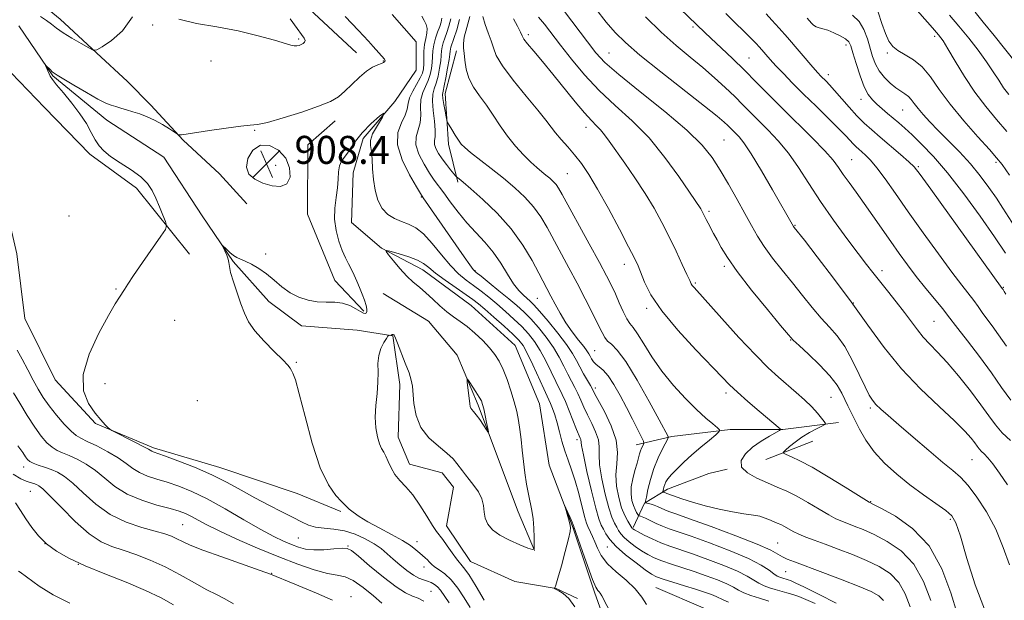
# Model space of a CAD drawing. Extents: x 2087300 to 2090200, y 297300 to 300200.
# Drawn here: x 2088019 to 2088300, y 298288 to 298454 of the extents above; entities that cross this region are included whole.
import ezdxf

# ---------------------------------------------------------------- set-up
doc = ezdxf.new("R2010")
doc.units = 0
doc.header["$MEASUREMENT"] = 0
doc.linetypes.add('rvrstm', pattern=[117.1, 50, -3.9, 0.5, -3.9, 0.5, -3.9, 0.5, -3.9, 50])
for name, color, linetype, lineweight in [('BREAKLINE DTM HARD', 7, 'Continuous', 0), ('CONTOUR INDEX', 41, 'Continuous', 13), ('CONTOUR INTERMEDIATE', 44, 'Continuous', 0), ('SPOT ELEVATION', 7, 'Continuous', 0), ('SPOT ELEVATION DTM', 2, 'Continuous', 13), ('STREAM - RIVER SINGLE LINE', 142, 'rvrstm', 0)]:
    doc.layers.add(name, color=color, linetype=linetype, lineweight=lineweight)
doc.styles.add('Style-WORKING', font='WORKING.shx')

# ---------------------------------------------------------------- blocks, each defined once
blk = doc.blocks.new('SPOT')
at = {"layer": 'SPOT ELEVATION'}
for p, q in [((-3.909999999916181, -3.909999999974389), (3.820000000065193, 3.809999999997672)), ((-1.649999999906868, 3.770000000018626), (1.71999999997206, -3.929999999993015))]:
    blk.add_line(p, q, dxfattribs=at)

msp = doc.modelspace()

# ---------------------------------------------------------------- linework, layer by layer
at = {"layer": 'BREAKLINE DTM HARD', "extrusion": (-0.1308159203493418, -0.05112122890323462, 0.9900877814308073), "elevation": -287514.7776431054, "flags": 128}
msp.add_lwpolyline([(482213.4190394458, 2033351.901445078), (482213.4190394458, 2033366.497393146)], dxfattribs=at)
at = {"layer": 'BREAKLINE DTM HARD'}
for points in [[(2087982.58, 298613.28, 914.6), (2087990.83, 298590.65, 913.95), (2087997.25, 298571.25, 912.9), (2088009.21, 298553.68, 912.35), (2088017.05, 298550.43, 912.0500000000001), (2088031.79, 298540.24, 911.95), (2088040.99, 298527.76, 911.65), (2088054.81, 298514.34, 911.15), (2088072.79, 298505.07, 910.75), (2088085.23, 298495.35, 909.95), (2088095.34, 298479.63, 909.25), (2088101.75, 298457.46, 909), (2088115.11, 298444.97, 908.85)], [(2087901.55, 298529.5, 916.32), (2087923.06, 298526.85, 915.88), (2087935.29, 298523.11, 914.75), (2087950.48, 298514.17, 914.39), (2087963.82, 298506.35, 913.51), (2087973.08, 298500.02, 912.91), (2087986.04, 298488.86, 912.4200000000001), (2087994.18, 298483.28, 911.78), (2088004.18, 298475.46, 911.46), (2088021.96, 298461.7, 911.1), (2088030.47, 298454.63, 910.57), (2088040.84, 298444.96, 909.97), (2088049.72, 298436.77, 909.13), (2088056.38, 298430.08, 908.48), (2088065.63, 298420.04, 907.9200000000001), (2088076, 298410.37, 907.72), (2088083.77, 298401.82, 907.48)], [(2088067.41, 298387.39, 907.48), (2088052.25, 298406.35, 908.73), (2088038.91, 298416.02, 908.36), (2088025.96, 298429.41, 909.0500000000001), (2088011.53, 298444.28, 910.29), (2087998.94, 298454.33, 910.25)], [(2088018.57, 298452.7, 908.5), (2088028.32, 298438.41, 907.86), (2088043.77, 298425.75, 907.35), (2088060.04, 298415.12, 906.64), (2088071, 298398.39, 906.2), (2088079.93, 298385.33, 905.88), (2088090.09, 298373.9, 905.52), (2088099.45, 298366.95, 904.95), (2088115.33, 298365.69, 904.37), (2088125.51, 298364.04, 903.95), (2088127.52, 298350.18, 903.54), (2088127.07, 298335.11, 903.38), (2088130.31, 298327.36, 903.28), (2088139.68, 298324.89, 903.1800000000001), (2088142.93, 298320.81, 903.1800000000001), (2088140.87, 298309.81, 903.15), (2088147.77, 298299.61, 903.0600000000001), (2088160.38, 298293.88, 902.61), (2088172.2, 298291.81, 901.97), (2088178.3, 298288.95, 901.9)], [(2088143.74, 298445.55, 915.44), (2088140.54, 298433.34, 914.59), (2088141.41, 298418.86, 913.52), (2088144.1, 298407.99, 911.74)], [(2087965.53, 298427.78, 912.65), (2087982.6, 298425.43, 911.35), (2088002.43, 298418.93, 910.65), (2088013.48, 298407.36, 910.1), (2088018.05, 298387.5, 908.9), (2088020.31, 298369.04, 908.35), (2088029.04, 298351.48, 908.25), (2088040.55, 298338.99, 908.1), (2088057.15, 298332.03, 907.7), (2088076.06, 298326.44, 907.3000000000001), (2088098.2, 298319.01, 906.75), (2088110.65, 298313.9, 906.25)], [(2088109.06, 298425.6, 907.45), (2088101.2, 298418.69, 907.45), (2088101.15, 298398.85, 907.5500000000001), (2088108.96, 298379.91, 907.1), (2088117.24, 298371.12, 906.25)], [(2088122.79, 298376.18, 904.95), (2088135.7, 298368.3, 904.85), (2088143.98, 298358.59, 905.75), (2088149.95, 298344.27, 906.3000000000001), (2088155.45, 298329.49, 905.75), (2088161.42, 298313.78, 904.85), (2088166.01, 298302.69, 904)], [(2088252.98, 298339.29, 920.5600000000001), (2088237.08, 298337.29, 918.0600000000001), (2088222.01, 298337.33, 916.33), (2088205.3, 298335.33, 914.27), (2088195.11, 298332.91, 911.33)], [(2088194.24, 298309.28, 910.2), (2088197.51, 298316.2, 913.9200000000001), (2088204.04, 298320.26, 916.52), (2088215.87, 298324.71, 917.6700000000001), (2088221.17, 298325.92, 917.8000000000001)], [(2088200.72, 298292.15, 904.82), (2088214.96, 298286.01, 904.0500000000001), (2088228.39, 298280.27, 903.1800000000001), (2088245.08, 298274.12, 902.35), (2088258.1, 298265.54, 902.09), (2088271.51, 298253.28, 901.9), (2088280.85, 298236.96, 901.84), (2088284.87, 298215.77, 902.03), (2088293.38, 298194.56, 901.39), (2088306.79, 298180.27, 900.94), (2088323.46, 298168.01, 900.6800000000001), (2088341.77, 298154.11, 900.62), (2088352.73, 298138.61, 900.6800000000001), (2088362.06, 298121.07, 900.36), (2088370.98, 298103.12, 900.04), (2088383.17, 298090.05, 899.59), (2088393.21, 298082.13, 899.54)]]:
    msp.add_polyline3d(points, dxfattribs=at)
at = {"layer": 'CONTOUR INDEX', "flags": 128}
for points, elevation in [([(2088200.349, 298464.719), (2088214.824, 298450.687), (2088222.613, 298443.332), (2088226.06, 298439.996), (2088229.466, 298436.598), (2088232.985, 298433.041), (2088236.867, 298429.151), (2088245.495, 298420.64), (2088249.044, 298416.995), (2088251.396, 298414.309), (2088252.949, 298412.233), (2088254.31, 298410.241), (2088255.978, 298407.896), (2088257.995, 298405.122), (2088260.291, 298401.933), (2088262.786, 298398.38), (2088267.882, 298391.031), (2088270.273, 298387.644), (2088272.653, 298384.39), (2088275.19, 298381.081), (2088277.954, 298377.634), (2088282.77, 298371.782), (2088284.169, 298370.039), (2088287.096, 298366.228), (2088289.87, 298362.643), (2088293.278, 298358.177), (2088296.678, 298353.547), (2088299.592, 298349.344), (2088302.189, 298345.65)], 930), ([(2088264.327, 298456.578), (2088265.365, 298453.426), (2088266.374, 298450.506), (2088267.342, 298448.363), (2088268.46, 298446.852), (2088269.969, 298445.657), (2088272.021, 298444.467), (2088274.421, 298442.994), (2088276.885, 298440.958), (2088279.244, 298438.137), (2088281.784, 298434.555), (2088284.905, 298430.297), (2088288.8, 298425.557), (2088292.825, 298420.984), (2088296.128, 298417.335), (2088298.178, 298415.017), (2088299.721, 298413.022), (2088301.821, 298409.991)], 940), ([(2088024.775, 298455.41), (2088026.553, 298454.251), (2088027.991, 298453.166), (2088029.422, 298452.041), (2088031.264, 298450.736), (2088033.758, 298449.186), (2088036.424, 298447.636), (2088038.604, 298446.406), (2088039.891, 298445.777), (2088040.881, 298445.863), (2088042.426, 298446.738), (2088045.085, 298448.492), (2088048.27, 298451.279), (2088051.105, 298455.268)], 910), ([(2088064.361, 298454.611), (2088069.455, 298453.365), (2088075.261, 298452.471), (2088081.357, 298451.266), (2088087.073, 298449.873), (2088091.675, 298448.612), (2088096.341, 298447.229), (2088097.329, 298447.006), (2088098.091, 298446.989), (2088098.755, 298447.126), (2088099.36, 298447.368), (2088099.919, 298447.68), (2088100.331, 298448.065), (2088100.471, 298448.536), (2088100.216, 298449.158), (2088099.471, 298450.196), (2088098.145, 298451.967), (2088096.236, 298454.69)], 910), ([(2088139.534, 298454.884), (2088139.36, 298453.729), (2088138.938, 298452.501), (2088138.345, 298450.948), (2088137.726, 298449.163), (2088137.239, 298447.329), (2088136.997, 298445.587), (2088136.822, 298442.238), (2088136.621, 298440.517), (2088136.248, 298438.773), (2088135.664, 298437.049), (2088134.88, 298435.359), (2088134.103, 298433.609), (2088133.587, 298431.678), (2088133.485, 298429.496), (2088133.536, 298427.208), (2088133.38, 298425.008), (2088132.808, 298423.014), (2088132.217, 298421.019), (2088132.16, 298418.734), (2088133.015, 298415.996), (2088134.473, 298413.127), (2088136.05, 298410.571), (2088137.393, 298408.616), (2088140.108, 298404.951), (2088141.973, 298402.373), (2088144.196, 298399.395), (2088146.661, 298396.38), (2088149.25, 298393.589), (2088151.827, 298390.879), (2088154.258, 298388.006), (2088156.431, 298384.837), (2088158.352, 298381.685), (2088160.054, 298378.972), (2088161.56, 298377.014), (2088162.858, 298375.693), (2088164.819, 298374.014), (2088165.871, 298372.954), (2088167.495, 298371.127), (2088169.926, 298368.255), (2088172.701, 298364.847), (2088175.182, 298361.609), (2088176.897, 298359.07), (2088178.054, 298357.051), (2088179.026, 298355.196), (2088180.092, 298353.252), (2088182.026, 298349.863), (2088182.61, 298348.796), (2088183.226, 298347.633), (2088186.042, 298342.413), (2088187.966, 298338.38), (2088189.366, 298334.299), (2088189.764, 298330.733), (2088189.542, 298327.536), (2088189.3, 298324.391), (2088189.508, 298321.083), (2088190.121, 298317.828), (2088190.963, 298314.947), (2088191.87, 298312.698), (2088192.709, 298311.075), (2088193.905, 298309.147), (2088194.01, 298309.023), (2088194.184, 298308.886), (2088194.656, 298308.6), (2088195.675, 298308.037), (2088197.403, 298307.125), (2088199.657, 298306.011), (2088202.165, 298304.896), (2088204.758, 298303.913), (2088211.24, 298301.723), (2088215.613, 298300.177), (2088220.176, 298298.452), (2088224.124, 298296.787), (2088226.874, 298295.377), (2088230.18, 298293.331), (2088231.675, 298292.625), (2088233.26, 298292.059), (2088234.899, 298291.568), (2088238.234, 298290.614), (2088239.914, 298290.107), (2088241.642, 298289.53), (2088243.659, 298288.748), (2088246.251, 298287.6)], 910), ([(2088160.075, 298454.719), (2088161.172, 298452.623), (2088162.004, 298450.945), (2088162.511, 298449.854), (2088163.039, 298448.932), (2088164.034, 298447.611), (2088165.831, 298445.448), (2088168.326, 298442.489), (2088171.3, 298438.9), (2088177.646, 298431.028), (2088180.338, 298427.795), (2088182.34, 298425.602), (2088183.798, 298424.148), (2088184.959, 298422.96), (2088186.073, 298421.595), (2088187.421, 298419.731), (2088191.838, 298413.465), (2088194.775, 298409.226), (2088197.679, 298404.811), (2088200.225, 298400.575), (2088202.462, 298396.481), (2088204.534, 298392.391), (2088206.526, 298388.272), (2088208.293, 298384.511), (2088209.633, 298381.597), (2088210.42, 298379.859), (2088210.84, 298378.981), (2088211.157, 298378.484), (2088211.685, 298377.857), (2088219.575, 298369.081), (2088224.496, 298363.653), (2088229.195, 298358.614), (2088232.888, 298354.901), (2088235.778, 298352.242), (2088240.832, 298347.901), (2088243.242, 298345.762), (2088245.341, 298343.761), (2088246.966, 298342.009), (2088248.125, 298340.593), (2088248.868, 298339.598), (2088249.21, 298339.045), (2088249.039, 298338.697), (2088248.207, 298338.259), (2088246.65, 298337.496), (2088244.629, 298336.427), (2088242.488, 298335.136), (2088240.533, 298333.729), (2088238.921, 298332.406), (2088237.773, 298331.389), (2088237.198, 298330.816), (2088237.258, 298330.497), (2088238.005, 298330.161), (2088239.513, 298329.539), (2088241.938, 298328.395), (2088245.461, 298326.494), (2088250.049, 298323.77), (2088254.823, 298320.811), (2088261.695, 298316.491), (2088261.88, 298316.393), (2088262.085, 298316.3), (2088262.98, 298315.849), (2088265.234, 298314.69), (2088269.222, 298312.492), (2088274.132, 298309.005), (2088278.853, 298304.001), (2088282.503, 298297.512), (2088285.099, 298290.62), (2088286.887, 298284.673)], 920), ([(2088134.403, 298288.266), (2088132.769, 298289.078), (2088131.159, 298289.692), (2088129.204, 298290.591), (2088126.49, 298292.295), (2088122.828, 298295.092), (2088118.917, 298298.319), (2088115.682, 298301.076), (2088113.739, 298302.68), (2088112.49, 298303.306), (2088111.029, 298303.347), (2088108.696, 298303.157), (2088105.82, 298302.948), (2088102.976, 298302.896), (2088100.596, 298303.137), (2088098.545, 298303.653), (2088096.544, 298304.388), (2088094.306, 298305.336), (2088091.495, 298306.693), (2088087.764, 298308.71), (2088082.944, 298311.494), (2088077.589, 298314.603), (2088072.429, 298317.455), (2088068.035, 298319.601), (2088064.328, 298321.123), (2088061.069, 298322.236), (2088058.074, 298323.144), (2088055.38, 298324.007), (2088053.082, 298324.973), (2088051.182, 298326.16), (2088049.318, 298327.573), (2088047.039, 298329.184), (2088044.077, 298330.929), (2088040.901, 298332.592), (2088038.163, 298333.918), (2088036.311, 298334.782), (2088034.964, 298335.574), (2088033.536, 298336.812), (2088031.603, 298338.857), (2088029.39, 298341.422), (2088027.282, 298344.062), (2088025.566, 298346.458), (2088024.116, 298348.793), (2088022.71, 298351.375), (2088021.181, 298354.378), (2088019.607, 298357.429), (2088018.126, 298360.02)], 910), ([(2088033.195, 298287.635), (2088028.404, 298290.003), (2088024.466, 298292.503), (2088018.949, 298296.477), (2088018.519, 298296.803)], 920)]:
    msp.add_lwpolyline(points, dxfattribs=dict(at, elevation=elevation))
at = {"layer": 'CONTOUR INTERMEDIATE', "flags": 128}
for points, elevation in [([(2088273.998, 298458.687), (2088279.825, 298452.161), (2088281.594, 298450.111), (2088282.855, 298448.403), (2088284.261, 298446.112), (2088286.323, 298442.58), (2088288.96, 298438.222), (2088291.942, 298433.719), (2088295.057, 298429.616), (2088298.144, 298425.917), (2088301.056, 298422.487)], 942), ([(2088174.669, 298456.774), (2088181.192, 298448.108), (2088183.594, 298445.026), (2088186.183, 298442.272), (2088190.167, 298438.783), (2088196.274, 298433.849), (2088203.319, 298428.18), (2088209.638, 298422.841), (2088213.994, 298418.601), (2088216.861, 298415.051), (2088219.14, 298411.486), (2088221.538, 298407.402), (2088223.984, 298403.092), (2088226.213, 298399.05), (2088228.062, 298395.625), (2088229.777, 298392.595), (2088231.708, 298389.595), (2088234.113, 298386.336), (2088236.879, 298382.847), (2088239.801, 298379.235), (2088242.695, 298375.622), (2088245.468, 298372.198), (2088248.048, 298369.167), (2088250.394, 298366.607), (2088252.585, 298364.087), (2088254.733, 298361.046), (2088256.893, 298357.157), (2088258.908, 298353.024), (2088260.565, 298349.479), (2088261.742, 298347.127), (2088262.671, 298345.649), (2088263.673, 298344.492), (2088265.062, 298343.15), (2088267.131, 298341.298), (2088270.168, 298338.654), (2088274.267, 298335.111), (2088278.752, 298331.274), (2088282.756, 298327.918), (2088285.662, 298325.557), (2088287.863, 298323.635), (2088290.003, 298321.332), (2088292.556, 298318.007), (2088295.316, 298313.753), (2088297.907, 298308.847), (2088300.045, 298303.616), (2088301.828, 298298.606)], 924), ([(2088183.621, 298457.544), (2088186.566, 298453.81), (2088189.125, 298450.798), (2088192.017, 298447.92), (2088196.198, 298444.331), (2088202.202, 298439.516), (2088214.629, 298429.781), (2088218.287, 298426.853), (2088220.24, 298425.202), (2088221.275, 298424.237), (2088223.589, 298421.926), (2088224.531, 298420.945), (2088225.894, 298419.217), (2088227.978, 298416.098), (2088230.907, 298411.279), (2088234.108, 298405.812), (2088240.091, 298395.381), (2088240.306, 298395.096), (2088243.197, 298391.398), (2088246.837, 298386.715), (2088251.538, 298380.564), (2088256.548, 298373.802), (2088261.304, 298367.149), (2088265.984, 298360.766), (2088270.956, 298354.675), (2088276.395, 298348.948), (2088281.718, 298343.862), (2088286.15, 298339.746), (2088289.124, 298336.819), (2088290.896, 298334.858), (2088291.931, 298333.531), (2088292.637, 298332.543), (2088293.219, 298331.755), (2088293.827, 298331.062), (2088294.605, 298330.323), (2088295.665, 298329.236), (2088297.116, 298327.46), (2088299.018, 298324.775), (2088301.245, 298321.447)], 926), ([(2088220.701, 298456.219), (2088223.426, 298453.604), (2088225.895, 298451.198), (2088227.907, 298449.199), (2088229.336, 298447.732), (2088230.364, 298446.622), (2088233.456, 298443.098), (2088235.073, 298441.326), (2088237.19, 298439.08), (2088239.824, 298436.363), (2088242.97, 298433.203), (2088246.533, 298429.702), (2088250.071, 298426.249), (2088253.053, 298423.307), (2088255.092, 298421.218), (2088257.25, 298418.89), (2088257.996, 298418.14), (2088258.755, 298417.448), (2088259.621, 298416.7), (2088260.695, 298415.754), (2088262.087, 298414.342), (2088263.914, 298412.164), (2088266.281, 298408.976), (2088269.257, 298404.763), (2088272.902, 298399.568), (2088277.162, 298393.574), (2088281.523, 298387.525), (2088285.353, 298382.308), (2088288.184, 298378.574), (2088291.64, 298374.146), (2088292.875, 298372.461), (2088294.059, 298370.783), (2088295.348, 298368.983), (2088296.88, 298366.918), (2088298.733, 298364.371), (2088300.968, 298361.108)], 932), ([(2088232.279, 298456.191), (2088233.943, 298454.365), (2088235.969, 298452.086), (2088238.337, 298449.376), (2088245.655, 298440.883), (2088247.063, 298439.278), (2088247.953, 298438.309), (2088249.39, 298436.864), (2088250.402, 298435.811), (2088251.826, 298434.237), (2088255.963, 298429.488), (2088258.213, 298427.018), (2088260.316, 298424.905), (2088262.454, 298422.952), (2088264.896, 298420.845), (2088270.672, 298415.923), (2088273.031, 298413.872), (2088274.593, 298412.369), (2088276.286, 298410.251), (2088279.335, 298406.036), (2088299.799, 298377.595), (2088300, 298377.292), (2088300.304, 298376.789), (2088300.759, 298375.985)], 934), ([(2088256.993, 298455.775), (2088258.849, 298453.95), (2088260.216, 298451.626), (2088261.22, 298448.979), (2088262.713, 298443.938), (2088263.52, 298441.788), (2088264.603, 298439.804), (2088266.069, 298437.942), (2088267.744, 298436.287), (2088269.384, 298434.955), (2088270.792, 298434.008), (2088271.961, 298433.279), (2088272.93, 298432.548), (2088273.764, 298431.627), (2088274.623, 298430.462), (2088275.692, 298429.034), (2088277.135, 298427.317), (2088279.03, 298425.256), (2088281.435, 298422.788), (2088284.346, 298419.886), (2088287.519, 298416.661), (2088290.653, 298413.259), (2088293.492, 298409.823), (2088295.985, 298406.492), (2088298.126, 298403.404), (2088299.949, 298400.631), (2088303.403, 298395.243)], 938.0000000000001), ([(2088284.68, 298455.787), (2088287.388, 298452.604), (2088290.186, 298449.182), (2088292.892, 298445.71), (2088295.278, 298442.448), (2088297.191, 298439.599), (2088298.758, 298437.145), (2088300.179, 298435.011), (2088301.67, 298433.045)], 944), ([(2088292.063, 298456.605), (2088294.366, 298453.792), (2088297.467, 298449.917), (2088303.747, 298442.004)], 945.9999999999999), ([(2088141.683, 298287.708), (2088139.135, 298291.336), (2088138.322, 298292.3), (2088137.457, 298293.014), (2088136.494, 298293.559), (2088135.443, 298293.976), (2088134.295, 298294.335), (2088132.98, 298294.823), (2088131.414, 298295.654), (2088129.558, 298296.965), (2088127.568, 298298.583), (2088125.65, 298300.26), (2088123.926, 298301.803), (2088122.192, 298303.24), (2088120.164, 298304.658), (2088117.641, 298306.094), (2088114.749, 298307.394), (2088111.696, 298308.355), (2088108.684, 298308.857), (2088105.879, 298309.108), (2088103.439, 298309.402), (2088101.416, 298309.982), (2088099.438, 298310.905), (2088097.023, 298312.182), (2088093.831, 298313.805), (2088090.079, 298315.7), (2088086.123, 298317.774), (2088082.213, 298319.943), (2088078.183, 298322.155), (2088073.758, 298324.363), (2088068.848, 298326.495), (2088064.088, 298328.369), (2088060.294, 298329.776), (2088057.017, 298330.947), (2088056.619, 298331.109), (2088055.646, 298331.689), (2088054.205, 298332.468), (2088051.771, 298333.715), (2088045.235, 298336.995), (2088044.587, 298337.395), (2088044.084, 298337.856), (2088043.263, 298338.683), (2088042.038, 298340.023), (2088040.414, 298341.986), (2088038.54, 298344.693), (2088037.12, 298348.318), (2088037.001, 298353.044), (2088038.709, 298358.842), (2088041.489, 298364.821), (2088044.265, 298369.874), (2088046.195, 298373.187), (2088047.373, 298375.111), (2088048.797, 298377.347), (2088049.766, 298378.841), (2088051.427, 298381.311), (2088053.979, 298385.024), (2088059.219, 298392.571), (2088060.524, 298394.53), (2088060.864, 298395.61), (2088060.53, 298396.74), (2088059.79, 298398.615), (2088058.824, 298401.013), (2088057.786, 298403.484), (2088056.746, 298405.678), (2088055.43, 298407.658), (2088053.479, 298409.59), (2088050.705, 298411.588), (2088047.599, 298413.562), (2088044.824, 298415.371), (2088042.872, 298416.939), (2088041.545, 298418.45), (2088040.477, 298420.156), (2088039.334, 298422.255), (2088037.923, 298424.746), (2088036.088, 298427.573), (2088033.78, 298430.621), (2088031.389, 298433.531), (2088029.414, 298435.884), (2088028.216, 298437.391), (2088027.61, 298438.297), (2088027.273, 298438.98), (2088026.259, 298441.384), (2088026.305, 298441.406), (2088027.622, 298440.09), (2088028.177, 298439.562), (2088028.677, 298439.158), (2088029.552, 298438.599), (2088034.364, 298435.724), (2088037.951, 298433.618), (2088041.211, 298431.78), (2088043.48, 298430.638), (2088045.016, 298430.029), (2088046.306, 298429.642), (2088047.752, 298429.221), (2088049.404, 298428.721), (2088051.229, 298428.152), (2088053.192, 298427.51), (2088055.271, 298426.732), (2088057.445, 298425.737), (2088059.649, 298424.508), (2088061.644, 298423.258), (2088063.976, 298421.708), (2088064.36, 298421.515), (2088064.626, 298421.515), (2088065.142, 298421.584), (2088066.42, 298421.77), (2088073.167, 298422.798), (2088077.937, 298423.497), (2088082.068, 298424.031), (2088084.74, 298424.27), (2088086.844, 298424.504), (2088089.704, 298425.122), (2088094.208, 298426.388), (2088099.508, 298428.046), (2088104.32, 298429.712), (2088107.691, 298431.116), (2088109.973, 298432.442), (2088111.85, 298433.99), (2088113.86, 298435.941), (2088115.965, 298438.005), (2088117.988, 298439.773), (2088119.767, 298440.94), (2088121.212, 298441.606), (2088122.254, 298441.973), (2088122.858, 298442.215), (2088123.138, 298442.395), (2088123.243, 298442.545), (2088123.296, 298442.693), (2088123.314, 298442.841), (2088123.285, 298442.986), (2088123.179, 298443.155), (2088119.964, 298446.813), (2088118.572, 298448.372), (2088117.197, 298449.868), (2088115.733, 298451.417), (2088111.953, 298455.351)], 908), ([(2088133.844, 298455.501), (2088134.544, 298454.239), (2088135.112, 298453.106), (2088135.387, 298451.946), (2088135.273, 298450.625), (2088134.934, 298449.104), (2088134.602, 298447.37), (2088134.45, 298445.448), (2088134.427, 298443.521), (2088134.424, 298441.809), (2088134.33, 298440.447), (2088134.025, 298439.218), (2088133.383, 298437.815), (2088131.227, 298434.044), (2088130.336, 298432.131), (2088129.907, 298430.478), (2088129.632, 298428.909), (2088129.071, 298427.157), (2088127.995, 298424.976), (2088127.003, 298422.195), (2088126.904, 298418.663), (2088128.218, 298414.4), (2088130.32, 298410.12), (2088132.295, 298406.708), (2088133.483, 298404.739), (2088134.247, 298403.55), (2088145.942, 298386.718), (2088147.566, 298384.413), (2088148.556, 298383.08), (2088149.405, 298382.209), (2088150.758, 298381.108), (2088153.051, 298379.279), (2088155.894, 298376.993), (2088158.692, 298374.711), (2088161, 298372.764), (2088162.983, 298370.947), (2088164.957, 298368.924), (2088167.145, 298366.452), (2088169.39, 298363.661), (2088171.441, 298360.773), (2088173.107, 298357.988), (2088174.446, 298355.407), (2088175.58, 298353.107), (2088176.61, 298351.124), (2088177.563, 298349.337), (2088178.448, 298347.581), (2088179.289, 298345.716), (2088180.17, 298343.688), (2088181.194, 298341.466), (2088182.393, 298339.057), (2088183.532, 298336.622), (2088184.309, 298334.363), (2088184.54, 298332.353), (2088184.521, 298330.156), (2088184.666, 298327.207), (2088185.28, 298323.192), (2088186.224, 298318.781), (2088187.252, 298314.891), (2088188.16, 298312.215), (2088188.92, 298310.538), (2088189.549, 298309.418), (2088190.097, 298308.468), (2088190.746, 298307.519), (2088191.711, 298306.454), (2088193.134, 298305.202), (2088194.866, 298303.872), (2088196.682, 298302.615), (2088198.438, 298301.545), (2088200.291, 298300.609), (2088202.48, 298299.716), (2088205.176, 298298.785), (2088211.68, 298296.682), (2088215.153, 298295.486), (2088218.392, 298294.279), (2088221.044, 298293.164), (2088222.899, 298292.22), (2088224.332, 298291.4), (2088225.863, 298290.629), (2088227.891, 298289.849), (2088230.341, 298289.058), (2088233.015, 298288.27)], 908), ([(2088142.082, 298454.684), (2088141.585, 298452.644), (2088140.977, 298450.793), (2088140.41, 298449.214), (2088139.947, 298447.866), (2088139.629, 298446.675), (2088139.471, 298445.544), (2088139.375, 298444.28), (2088139.22, 298442.666), (2088138.912, 298440.586), (2088138.471, 298438.329), (2088137.945, 298436.283), (2088137.401, 298434.688), (2088136.979, 298433.174), (2088136.838, 298431.224), (2088137.063, 298428.514), (2088137.441, 298425.506), (2088137.69, 298422.86), (2088137.62, 298421.052), (2088137.431, 298419.842), (2088137.416, 298418.806), (2088137.804, 298417.6), (2088138.571, 298416.198), (2088139.623, 298414.652), (2088140.849, 298413.044), (2088142.043, 298411.567), (2088143.503, 298409.826), (2088143.776, 298409.538), (2088144.53, 298408.945), (2088145.656, 298408.011), (2088147.817, 298406.15), (2088151.231, 298403.107), (2088155.335, 298399.141), (2088159.373, 298394.634), (2088162.728, 298389.983), (2088165.337, 298385.621), (2088167.279, 298381.991), (2088170.74, 298375.439), (2088171.932, 298373.14), (2088173.351, 298370.543), (2088175.006, 298367.838), (2088176.852, 298365.218), (2088178.649, 298362.88), (2088180.105, 298361.022), (2088181.018, 298359.765), (2088181.541, 298358.922), (2088181.915, 298358.227), (2088182.348, 298357.472), (2088182.909, 298356.679), (2088183.629, 298355.927), (2088184.541, 298355.218), (2088185.675, 298354.25), (2088187.061, 298352.644), (2088188.701, 298350.147), (2088190.497, 298347.001), (2088192.323, 298343.57), (2088194.048, 298340.217), (2088196.605, 298335.126), (2088197.18, 298333.941), (2088197.344, 298333.415), (2088197.237, 298333.097), (2088196.989, 298332.622), (2088196.677, 298331.967), (2088196.369, 298331.193), (2088196.104, 298330.322), (2088195.807, 298329.21), (2088195.375, 298327.673), (2088194.76, 298325.608), (2088194.13, 298323.242), (2088193.708, 298320.883), (2088193.656, 298318.789), (2088193.904, 298317.013), (2088194.323, 298315.556), (2088194.791, 298314.417), (2088195.228, 298313.583), (2088195.562, 298313.036), (2088195.753, 298312.748), (2088195.872, 298312.633), (2088196.024, 298312.592), (2088196.313, 298312.527), (2088196.859, 298312.342), (2088197.784, 298311.943), (2088200.853, 298310.457), (2088202.676, 298309.642), (2088204.584, 298308.914), (2088210.799, 298306.765), (2088216.072, 298304.868), (2088221.959, 298302.625), (2088227.204, 298300.409), (2088230.849, 298298.535), (2088233.11, 298297.073), (2088234.498, 298296.033), (2088235.458, 298295.402), (2088236.179, 298295.06), (2088236.784, 298294.866), (2088238.563, 298294.347), (2088239.265, 298294.098), (2088240.603, 298293.504), (2088243.213, 298292.237), (2088247.413, 298290.134), (2088252.255, 298287.693)], 912), ([(2088144.63, 298454.484), (2088143.81, 298451.559), (2088143.016, 298449.085), (2088142.168, 298446.569), (2088142.019, 298446.021), (2088141.944, 298445.501), (2088141.845, 298444.649), (2088141.619, 298443.095), (2088141.203, 298440.656), (2088140.694, 298437.884), (2088140.226, 298435.517), (2088139.913, 298434.061), (2088139.788, 298433.099), (2088139.861, 298431.983), (2088140.122, 298430.267), (2088140.468, 298428.308), (2088140.774, 298426.661), (2088140.969, 298425.705), (2088141.189, 298425.103), (2088141.621, 298424.338), (2088142.387, 298423.047), (2088143.341, 298421.473), (2088144.271, 298420.011), (2088145.074, 298418.917), (2088146.088, 298417.898), (2088147.763, 298416.523), (2088153.674, 298411.935), (2088157.14, 298409.18), (2088160.395, 298406.444), (2088163.302, 298403.728), (2088165.788, 298400.977), (2088167.837, 298398.12), (2088169.657, 298395.044), (2088175.884, 298383.56), (2088178.24, 298379.145), (2088180.546, 298374.698), (2088182.617, 298370.595), (2088184.257, 298367.262), (2088185.354, 298364.995), (2088186.141, 298363.563), (2088186.94, 298362.605), (2088188.052, 298361.676), (2088189.715, 298360.003), (2088192.146, 298356.731), (2088195.396, 298351.425), (2088198.84, 298345.331), (2088201.687, 298340.117), (2088204.266, 298335.306), (2088204.306, 298335.113), (2088204.13, 298334.685), (2088202.597, 298331.768), (2088201.36, 298329.183), (2088200.149, 298326.174), (2088199.184, 298323.038), (2088198.49, 298320.173), (2088198.043, 298318.004), (2088197.824, 298316.82), (2088197.843, 298316.365), (2088198.115, 298316.251), (2088198.642, 298316.148), (2088199.378, 298315.966), (2088200.261, 298315.676), (2088201.233, 298315.267), (2088202.252, 298314.797), (2088203.28, 298314.34), (2088204.438, 298313.9), (2088206.49, 298313.179), (2088210.359, 298311.806), (2088216.511, 298309.578), (2088223.574, 298306.947), (2088229.717, 298304.535), (2088233.576, 298302.817), (2088235.655, 298301.696), (2088236.923, 298300.928), (2088238.279, 298300.269), (2088240.344, 298299.457), (2088248.51, 298296.427), (2088253.976, 298294.361), (2088258.881, 298292.45), (2088262.314, 298290.986), (2088264.471, 298289.752), (2088265.821, 298288.408)], 914), ([(2088147.548, 298455.402), (2088146.672, 298452.235), (2088145.969, 298449.497), (2088145.702, 298447.678), (2088145.764, 298446.365), (2088145.954, 298444.921), (2088146.147, 298442.865), (2088146.507, 298440.358), (2088147.272, 298437.72), (2088148.603, 298435.192), (2088150.35, 298432.69), (2088152.285, 298430.052), (2088154.233, 298427.171), (2088156.226, 298424.151), (2088158.349, 298421.153), (2088160.637, 298418.331), (2088162.927, 298415.819), (2088165.007, 298413.746), (2088166.72, 298412.189), (2088168.121, 298411.018), (2088169.32, 298410.053), (2088170.405, 298409.141), (2088171.374, 298408.236), (2088172.203, 298407.319), (2088172.946, 298406.257), (2088173.977, 298404.466), (2088181.71, 298390.413), (2088184.617, 298385.095), (2088186.671, 298381.257), (2088188.062, 298378.508), (2088189.171, 298376.112), (2088190.298, 298373.532), (2088191.425, 298371.002), (2088192.452, 298368.95), (2088193.339, 298367.609), (2088194.281, 298366.432), (2088195.53, 298364.674), (2088197.295, 298361.793), (2088199.607, 298358.06), (2088202.453, 298353.946), (2088205.756, 298349.884), (2088209.195, 298346.152), (2088212.389, 298342.988), (2088215.016, 298340.576), (2088217.001, 298338.879), (2088218.333, 298337.804), (2088218.983, 298337.201), (2088218.869, 298336.689), (2088217.891, 298335.829), (2088216.035, 298334.304), (2088213.624, 298332.288), (2088211.063, 298330.076), (2088208.708, 298327.934), (2088206.716, 298326.006), (2088205.191, 298324.404), (2088204.196, 298323.201), (2088203.611, 298322.297), (2088203.274, 298321.55), (2088203.049, 298320.854), (2088202.896, 298320.245), (2088202.757, 298319.55), (2088202.761, 298319.456), (2088202.817, 298319.433), (2088203.078, 298319.374), (2088203.26, 298319.314), (2088203.883, 298319.039), (2088204.147, 298318.939), (2088208.186, 298317.499), (2088211.184, 298316.51), (2088214.808, 298315.467), (2088218.806, 298314.514), (2088222.678, 298313.729), (2088225.865, 298313.178), (2088227.982, 298312.885), (2088229.35, 298312.714), (2088230.47, 298312.486), (2088231.729, 298312.075), (2088233.079, 298311.544), (2088235.467, 298310.546), (2088236.47, 298310.102), (2088237.498, 298309.585), (2088240.031, 298308.171), (2088241.657, 298307.364), (2088243.615, 298306.543), (2088246.043, 298305.626), (2088249.1, 298304.508), (2088252.846, 298303.118), (2088256.954, 298301.532), (2088260.998, 298299.864), (2088264.617, 298298.154), (2088267.691, 298296.17), (2088270.165, 298293.605), (2088272.023, 298290.292), (2088273.414, 298286.607)], 916), ([(2088151.274, 298455.36), (2088151.916, 298453.052), (2088152.844, 298450.689), (2088153.699, 298448.471), (2088154.292, 298446.466), (2088155.131, 298444.241), (2088156.897, 298441.237), (2088159.992, 298437.138), (2088163.705, 298432.621), (2088167.045, 298428.606), (2088169.287, 298425.767), (2088170.765, 298423.782), (2088172.078, 298422.08), (2088173.693, 298420.198), (2088175.566, 298418.088), (2088177.521, 298415.81), (2088179.457, 298413.33), (2088181.561, 298410.238), (2088184.094, 298406.033), (2088187.173, 298400.501), (2088190.333, 298394.598), (2088192.966, 298389.568), (2088194.641, 298386.285), (2088195.646, 298384.135), (2088197.511, 298379.44), (2088199.339, 298375.83), (2088202.432, 298371.221), (2088207.009, 298365.711), (2088212.151, 298360.105), (2088219.677, 298352.223), (2088221.821, 298350.046), (2088224.047, 298347.969), (2088227.034, 298345.356), (2088230.315, 298342.558), (2088236.29, 298337.518), (2088236.424, 298337.329), (2088236.113, 298337.062), (2088233.214, 298335.439), (2088230.821, 298333.983), (2088228.377, 298332.248), (2088226.338, 298330.359), (2088225.152, 298328.431), (2088225.258, 298326.574), (2088226.908, 298324.88), (2088229.593, 298323.369), (2088232.616, 298322.043), (2088235.438, 298320.867), (2088238.159, 298319.662), (2088241.039, 298318.213), (2088244.225, 298316.402), (2088247.411, 298314.497), (2088250.174, 298312.868), (2088252.235, 298311.775), (2088253.869, 298311.058), (2088257.466, 298309.709), (2088259.967, 298308.691), (2088263.116, 298307.277), (2088266.92, 298305.323), (2088270.912, 298302.588), (2088274.509, 298298.803), (2088277.274, 298293.874), (2088279.343, 298288.391)], 918), ([(2088167.225, 298455.234), (2088168.868, 298453.158), (2088173.446, 298447.18), (2088176.597, 298443.149), (2088180.316, 298438.704), (2088184.531, 298434.213), (2088189.148, 298429.916), (2088193.973, 298425.535), (2088198.788, 298420.661), (2088203.351, 298415.117), (2088207.323, 298409.637), (2088210.341, 298405.187), (2088213.567, 298400.384), (2088213.9, 298399.83), (2088214.198, 298399.282), (2088215.172, 298397.309), (2088215.691, 298396.302), (2088217.262, 298393.38), (2088218.256, 298391.504), (2088219.43, 298389.313), (2088221.185, 298386.441), (2088224.011, 298382.446), (2088228.124, 298377.172), (2088232.641, 298371.618), (2088236.405, 298367.072), (2088238.631, 298364.41), (2088240.027, 298362.882), (2088241.674, 298361.328), (2088244.337, 298358.874), (2088247.537, 298355.802), (2088250.476, 298352.682), (2088252.548, 298349.972), (2088253.891, 298347.695), (2088255.661, 298344.057), (2088258.975, 298337.426), (2088260.779, 298334.267), (2088263.137, 298330.94), (2088266.123, 298327.664), (2088269.603, 298324.502), (2088273.396, 298321.476), (2088277.274, 298318.634), (2088280.832, 298316.133), (2088283.618, 298314.155), (2088285.367, 298312.646), (2088286.547, 298310.601), (2088287.812, 298306.781), (2088289.67, 298300.453), (2088292.037, 298292.912), (2088294.682, 298285.964)], 922), ([(2088197.752, 298455.328), (2088202.283, 298450.907), (2088206.564, 298447.08), (2088210.512, 298443.781), (2088214.159, 298440.767), (2088217.524, 298437.849), (2088220.58, 298435.056), (2088223.286, 298432.472), (2088225.652, 298430.133), (2088230.228, 298425.538), (2088232.875, 298422.902), (2088235.731, 298419.864), (2088238.636, 298416.329), (2088241.494, 298412.225), (2088244.468, 298407.594), (2088247.789, 298402.503), (2088251.554, 298397.109), (2088255.341, 298391.94), (2088258.598, 298387.611), (2088260.956, 298384.516), (2088262.788, 298382.157), (2088264.651, 298379.815), (2088266.947, 298376.956), (2088269.465, 298373.794), (2088271.84, 298370.73), (2088275.508, 298365.785), (2088277.185, 298363.732), (2088279.064, 298361.738), (2088281.3, 298359.454), (2088284.03, 298356.483), (2088287.285, 298352.61), (2088290.665, 298348.339), (2088293.665, 298344.355), (2088295.943, 298341.173), (2088297.818, 298338.631), (2088299.777, 298336.4), (2088302.177, 298334.181)], 928), ([(2088243.955, 298454.901), (2088245.217, 298453.477), (2088245.852, 298452.873), (2088246.562, 298452.413), (2088247.401, 298452.122), (2088248.468, 298451.861), (2088249.871, 298451.446), (2088251.637, 298450.753), (2088253.464, 298449.887), (2088254.972, 298449.009), (2088255.902, 298448.174), (2088256.49, 298447.008), (2088257.097, 298445.03), (2088257.998, 298441.976), (2088259.123, 298438.45), (2088260.32, 298435.275), (2088261.477, 298433.06), (2088262.652, 298431.57), (2088263.945, 298430.354), (2088267.013, 298427.67), (2088270.18, 298424.945), (2088271.896, 298423.439), (2088274.008, 298421.517), (2088276.721, 298418.922), (2088280.091, 298415.393), (2088284.138, 298410.668), (2088288.772, 298404.695), (2088293.471, 298398.256), (2088297.604, 298392.345), (2088300.684, 298387.752)], 936), ([(2088147.67, 298286.417), (2088145.907, 298289.191), (2088144.091, 298291.949), (2088142.25, 298294.323), (2088140.437, 298296.045), (2088138.79, 298297.228), (2088137.467, 298298.085), (2088136.57, 298298.798), (2088135.958, 298299.428), (2088135.436, 298300.006), (2088134.833, 298300.571), (2088133.22, 298301.945), (2088132.126, 298302.902), (2088130.581, 298304.101), (2088128.305, 298305.575), (2088125.17, 298307.318), (2088121.656, 298309.17), (2088118.398, 298310.934), (2088115.901, 298312.442), (2088114.165, 298313.648), (2088113.061, 298314.541), (2088112.409, 298315.163), (2088111.826, 298315.794), (2088110.875, 298316.769), (2088109.243, 298318.472), (2088107.105, 298321.467), (2088104.757, 298326.367), (2088102.474, 298333.372), (2088100.438, 298341.047), (2088098.807, 298347.543), (2088097.688, 298351.485), (2088096.987, 298353.377), (2088096.557, 298354.194), (2088096.204, 298354.811), (2088095.533, 298355.702), (2088094.098, 298357.24), (2088091.652, 298359.652), (2088088.74, 298362.579), (2088086.103, 298365.519), (2088084.29, 298368.111), (2088083.089, 298370.571), (2088082.092, 298373.26), (2088081.003, 298376.387), (2088079.949, 298379.546), (2088079.167, 298382.18), (2088078.807, 298383.902), (2088078.676, 298385.016), (2088078.492, 298385.995), (2088078.055, 298387.188), (2088077.485, 298388.431), (2088076.723, 298389.971), (2088076.776, 298390.017), (2088077.965, 298388.845), (2088078.964, 298387.915), (2088080.003, 298387.075), (2088080.965, 298386.495), (2088082.001, 298386.027), (2088083.331, 298385.445), (2088085.103, 298384.562), (2088087.193, 298383.345), (2088089.406, 298381.801), (2088091.596, 298379.979), (2088093.812, 298378.096), (2088096.149, 298376.411), (2088098.672, 298375.134), (2088101.308, 298374.285), (2088103.954, 298373.837), (2088106.518, 298373.716), (2088108.947, 298373.669), (2088111.198, 298373.4), (2088113.222, 298372.711), (2088114.941, 298371.814), (2088116.268, 298371.02), (2088117.152, 298370.578), (2088117.679, 298370.478), (2088117.975, 298370.649), (2088118.131, 298371.045), (2088118.125, 298371.729), (2088117.901, 298372.787), (2088117.43, 298374.264), (2088116.778, 298376.024), (2088116.038, 298377.889), (2088115.281, 298379.706), (2088114.512, 298381.44), (2088113.72, 298383.083), (2088112.891, 298384.668), (2088112.019, 298386.396), (2088111.095, 298388.51), (2088110.148, 298391.171), (2088109.351, 298394.229), (2088108.911, 298397.45), (2088108.958, 298400.629), (2088109.303, 298403.654), (2088109.677, 298406.442), (2088109.888, 298408.914), (2088110.044, 298411.016), (2088110.328, 298412.703), (2088110.879, 298413.983), (2088111.652, 298415.084), (2088112.56, 298416.289), (2088113.571, 298417.835), (2088114.89, 298419.778), (2088116.781, 298422.131), (2088119.303, 298424.755), (2088121.698, 298426.911), (2088123.003, 298427.709), (2088122.59, 298426.584), (2088121.159, 298424.261), (2088119.741, 298421.79), (2088119.129, 298419.955), (2088119.157, 298418.479), (2088119.419, 298416.816), (2088119.599, 298414.551), (2088119.747, 298411.789), (2088120.001, 298408.763), (2088120.49, 298405.71), (2088121.295, 298402.876), (2088122.487, 298400.515), (2088124.097, 298398.803), (2088125.994, 298397.622), (2088128.007, 298396.778), (2088130.013, 298396.038), (2088132.083, 298395.001), (2088134.333, 298393.226), (2088136.831, 298390.46), (2088139.445, 298387.204), (2088141.992, 298384.147), (2088144.335, 298381.808), (2088146.518, 298380.026), (2088148.63, 298378.473), (2088150.755, 298376.865), (2088152.949, 298375.118), (2088155.266, 298373.195), (2088157.717, 298371.086), (2088160.161, 298368.887), (2088162.42, 298366.721), (2088164.365, 298364.65), (2088166.08, 298362.475), (2088167.7, 298359.938), (2088169.316, 298356.906), (2088170.839, 298353.763), (2088172.135, 298351.018), (2088173.97, 298347.289), (2088174.871, 298345.299), (2088175.967, 298342.636), (2088178.096, 298337.27), (2088179.098, 298334.865), (2088179.251, 298334.427), (2088179.501, 298332.775), (2088180.033, 298330.024), (2088181.051, 298325.301), (2088182.327, 298319.734), (2088183.54, 298314.835), (2088184.449, 298311.733), (2088185.131, 298310), (2088185.743, 298308.824), (2088186.466, 298307.517), (2088187.586, 298305.891), (2088189.411, 298303.885), (2088192.083, 298301.519), (2088195.075, 298299.144), (2088197.69, 298297.194), (2088199.472, 298295.964), (2088200.926, 298295.207), (2088202.795, 298294.536), (2088205.594, 298293.656), (2088208.916, 298292.637), (2088212.121, 298291.64), (2088214.694, 298290.795), (2088216.609, 298290.105), (2088217.963, 298289.542), (2088219.943, 298288.563), (2088221.546, 298287.928)], 905.9999999999999), ([(2088094.909, 298414.865), (2088092.862, 298417.154), (2088090.304, 298418.529), (2088087.717, 298418.59), (2088085.549, 298417.137), (2088084.109, 298414.768), (2088083.673, 298412.277), (2088084.415, 298410.304), (2088086.106, 298408.849), (2088088.418, 298407.757), (2088091.003, 298406.961), (2088093.438, 298406.75), (2088095.283, 298407.505), (2088096.172, 298409.439), (2088096.043, 298412.099), (2088094.909, 298414.865)], 908), ([(2088151.701, 298288.467), (2088149.358, 298292.402), (2088147.232, 298295.809), (2088145.761, 298297.889), (2088143.712, 298300.314), (2088142.458, 298302.046), (2088141.092, 298304.043), (2088139.855, 298305.81), (2088137.999, 298308.179), (2088136.852, 298309.859), (2088135.233, 298312.494), (2088133.284, 298315.634), (2088131.233, 298318.607), (2088129.287, 298320.915), (2088127.555, 298322.747), (2088126.123, 298324.463), (2088125.043, 298326.319), (2088124.231, 298328.16), (2088123.566, 298329.726), (2088122.947, 298330.871), (2088122.344, 298331.904), (2088121.743, 298333.248), (2088121.158, 298335.232), (2088120.703, 298337.809), (2088120.519, 298340.84), (2088120.684, 298344.167), (2088121.018, 298347.566), (2088121.279, 298350.798), (2088121.311, 298353.672), (2088121.299, 298356.204), (2088121.518, 298358.458), (2088122.144, 298360.468), (2088122.973, 298362.135), (2088123.709, 298363.326), (2088124.13, 298363.967), (2088124.327, 298364.201), (2088124.47, 298364.229), (2088124.687, 298364.223), (2088124.944, 298364.232), (2088125.165, 298364.277), (2088125.3, 298364.364), (2088125.386, 298364.458), (2088125.484, 298364.51), (2088125.636, 298364.483), (2088125.809, 298364.394), (2088125.95, 298364.274), (2088126.052, 298364.075), (2088126.282, 298363.446), (2088126.852, 298361.96), (2088129.108, 298356.301), (2088130.178, 298353.468), (2088130.825, 298351.416), (2088131.143, 298349.699), (2088131.56, 298344.715), (2088132.19, 298341.294), (2088133.558, 298337.9), (2088135.845, 298334.969), (2088138.555, 298332.542), (2088141.026, 298330.558), (2088142.755, 298328.95), (2088143.878, 298327.629), (2088145.461, 298325.452), (2088146.328, 298324.341), (2088147.403, 298323.006), (2088148.725, 298321.34), (2088150.038, 298319.443), (2088151.018, 298317.468), (2088151.456, 298315.541), (2088151.626, 298313.694), (2088151.921, 298311.932), (2088152.684, 298310.257), (2088154.062, 298308.656), (2088156.151, 298307.115), (2088158.92, 298305.643), (2088161.818, 298304.361), (2088164.165, 298303.417), (2088165.463, 298302.966), (2088165.936, 298303.199), (2088165.992, 298304.318), (2088165.959, 298306.402), (2088165.862, 298309.057), (2088165.647, 298311.766), (2088165.283, 298314.154), (2088164.294, 298318.844), (2088163.786, 298321.706), (2088163.313, 298324.88), (2088162.897, 298328.165), (2088162.546, 298331.386), (2088162.226, 298334.449), (2088161.892, 298337.284), (2088161.494, 298339.875), (2088160.97, 298342.428), (2088160.255, 298345.204), (2088159.309, 298348.353), (2088158.213, 298351.586), (2088157.076, 298354.504), (2088155.957, 298356.827), (2088154.72, 298358.769), (2088153.18, 298360.664), (2088151.226, 298362.748), (2088149.027, 298364.861), (2088146.828, 298366.742), (2088144.812, 298368.226), (2088142.913, 298369.525), (2088141.007, 298370.944), (2088139.007, 298372.695), (2088136.974, 298374.609), (2088135.004, 298376.424), (2088133.161, 298377.971), (2088131.368, 298379.458), (2088129.514, 298381.184), (2088127.556, 298383.319), (2088125.726, 298385.507), (2088124.322, 298387.263), (2088123.622, 298388.214), (2088123.807, 298388.445), (2088125.036, 298388.153), (2088127.321, 298387.522), (2088130.077, 298386.681), (2088132.576, 298385.742), (2088134.327, 298384.766), (2088135.798, 298383.601), (2088137.698, 298382.042), (2088140.494, 298379.99), (2088143.678, 298377.776), (2088146.502, 298375.838), (2088148.459, 298374.452), (2088150.005, 298373.244), (2088151.84, 298371.679), (2088154.434, 298369.407), (2088157.34, 298366.826), (2088159.882, 298364.518), (2088161.584, 298362.847), (2088162.769, 298361.289), (2088163.958, 298359.102), (2088165.525, 298355.825), (2088168.69, 298348.929), (2088170.183, 298345.747), (2088170.639, 298344.721), (2088171.198, 298343.32), (2088171.851, 298341.477), (2088172.534, 298339.241), (2088173.202, 298336.679), (2088173.901, 298333.941), (2088174.694, 298331.195), (2088175.626, 298328.535), (2088176.652, 298325.765), (2088177.707, 298322.616), (2088178.723, 298318.974), (2088180.366, 298312.386), (2088180.887, 298310.563), (2088181.277, 298309.547), (2088182.102, 298307.922), (2088182.644, 298306.743), (2088183.27, 298305.233), (2088184.021, 298303.37), (2088185.128, 298301.238), (2088186.868, 298298.947), (2088189.378, 298296.589), (2088192.227, 298294.193), (2088194.84, 298291.775), (2088196.765, 298289.391), (2088198.033, 298287.267)], 904), ([(2088152.682, 298337.556), (2088152.343, 298339.263), (2088151.926, 298341.323), (2088151.533, 298343.19), (2088151.218, 298344.482), (2088150.85, 298345.463), (2088150.251, 298346.56), (2088149.319, 298348.059), (2088147.389, 298351.025), (2088146.905, 298351.724), (2088146.76, 298351.688), (2088146.83, 298350.886), (2088147.513, 298344.664), (2088147.629, 298343.924), (2088147.812, 298343.439), (2088148.133, 298343.022), (2088148.646, 298342.458), (2088149.4, 298341.527), (2088150.397, 298340.118), (2088151.44, 298338.548), (2088152.285, 298337.241), (2088152.743, 298336.564), (2088152.846, 298336.646), (2088152.682, 298337.556)], 906), ([(2088122.404, 298287.702), (2088120.006, 298289.789), (2088117.082, 298292.16), (2088114.236, 298294.111), (2088111.875, 298295.15), (2088109.606, 298295.641), (2088106.833, 298296.162), (2088103.087, 298297.186), (2088098.397, 298298.768), (2088092.916, 298300.857), (2088086.895, 298303.353), (2088080.972, 298305.959), (2088075.884, 298308.329), (2088072.174, 298310.191), (2088067.783, 298312.572), (2088066.239, 298313.307), (2088064.445, 298313.951), (2088061.844, 298314.695), (2088058.097, 298315.707), (2088053.744, 298317.067), (2088049.545, 298318.836), (2088046.076, 298321.014), (2088043.184, 298323.36), (2088040.53, 298325.572), (2088037.865, 298327.405), (2088035.293, 298328.835), (2088033.007, 298329.896), (2088031.139, 298330.658), (2088029.573, 298331.346), (2088028.135, 298332.225), (2088026.661, 298333.536), (2088025.04, 298335.425), (2088023.171, 298338.019), (2088021.032, 298341.313), (2088018.896, 298344.795), (2088017.109, 298347.823)], 912), ([(2088108.32, 298288.472), (2088103.695, 298290.526), (2088097.551, 298293.128), (2088090.54, 298295.907), (2088083.33, 298298.534), (2088076.651, 298300.861), (2088071.247, 298302.782), (2088067.626, 298304.229), (2088065.36, 298305.291), (2088063.784, 298306.095), (2088062.272, 298306.767), (2088060.36, 298307.436), (2088057.623, 298308.228), (2088053.804, 298309.285), (2088049.319, 298310.807), (2088044.752, 298313.008), (2088040.599, 298315.96), (2088037.004, 298319.159), (2088034.021, 298321.961), (2088031.653, 298323.881), (2088029.685, 298325.078), (2088027.851, 298325.873), (2088025.967, 298326.533), (2088024.183, 298327.119), (2088022.734, 298327.639), (2088021.773, 298328.124), (2088021.126, 298328.702), (2088020.533, 298329.524), (2088019.722, 298330.758), (2088018.347, 298332.64)], 914), ([(2088079.986, 298287.488), (2088077.472, 298288.941), (2088075.11, 298290.101), (2088072.37, 298291.477), (2088068.863, 298293.431), (2088064.774, 298295.738), (2088060.432, 298298.024), (2088056.135, 298299.983), (2088052.074, 298301.577), (2088048.407, 298302.834), (2088045.196, 298303.88), (2088042.107, 298305.228), (2088038.705, 298307.49), (2088034.75, 298310.997), (2088030.777, 298314.969), (2088027.512, 298318.349), (2088025.475, 298320.347), (2088024.354, 298321.244), (2088023.63, 298321.588), (2088022.857, 298321.848), (2088021.901, 298322.158), (2088020.702, 298322.571), (2088019.158, 298323.218), (2088016.993, 298324.539)], 916), ([(2088062.793, 298287.17), (2088059.302, 298289.189), (2088054.862, 298291.313), (2088049.281, 298293.636), (2088043.216, 298296.042), (2088037.541, 298298.364), (2088032.94, 298300.489), (2088029.348, 298302.522), (2088026.515, 298304.621), (2088024.211, 298306.903), (2088022.294, 298309.313), (2088020.642, 298311.756), (2088019.131, 298314.129), (2088017.62, 298316.297)], 918), ([(2088177.601, 298286.625), (2088175.815, 298288.989), (2088174.201, 298290.39), (2088172.978, 298291.136), (2088171.836, 298291.755), (2088171.663, 298291.895), (2088171.671, 298291.909), (2088171.723, 298291.918), (2088171.847, 298292.035), (2088172.149, 298292.775), (2088172.755, 298294.756), (2088173.721, 298298.288), (2088174.813, 298302.459), (2088175.726, 298306.05), (2088176.223, 298308.182), (2088176.328, 298309.333), (2088176.133, 298310.32), (2088175.739, 298311.746), (2088174.679, 298315.449), (2088174.711, 298315.478), (2088175.004, 298314.84), (2088176.199, 298312.159), (2088176.766, 298310.851), (2088177.109, 298310.003), (2088177.268, 298309.552), (2088177.406, 298309.12), (2088177.469, 298308.962), (2088177.754, 298308.165), (2088179.744, 298302.465), (2088181.272, 298298.174), (2088182.665, 298294.465), (2088183.621, 298292.268), (2088184.195, 298291.283), (2088184.53, 298290.903), (2088184.796, 298290.547), (2088185.25, 298289.728), (2088189.531, 298281.655)], 902)]:
    msp.add_lwpolyline(points, dxfattribs=dict(at, elevation=elevation))
at = {"layer": 'SPOT ELEVATION DTM'}
for p in [(2088056.89, 298452.96, 909.9), (2088164.3, 298450.22, 920.4), (2088211.33, 298452.37, 929.7), (2088098.63, 298448.98, 910.2), (2088255.13, 298447.25, 935.5), (2088280.45, 298449.7, 941.6), (2088187.33, 298444.97, 924.9), (2088266.88, 298444.9, 939.7), (2088073.52, 298442.7, 909), (2088122.81, 298442.67, 908.1), (2088227.35, 298443.55, 930.9), (2088250.05, 298438.72, 934.5), (2088259.4, 298431.67, 935.4), (2088271.35, 298428.68, 937.1), (2088086.04, 298422.82, 907.9), (2088180.81, 298423.65, 919.4), (2088220.27, 298420.12, 925), (2088256.72, 298414.42, 930.9), (2088298.03, 298413.69, 939.7), (2088092.03, 298412.86, 908.5), (2088275.83, 298412.45, 934.2), (2088175.41, 298410.49, 917), (2088133.72, 298403.81, 907.9), (2088215.95, 298399.72, 922.3000000000001), (2088032.98, 298398.36, 909.5), (2088240.51, 298395.67, 926.1), (2088089.15, 298387.52, 906.3000000000001), (2088149.06, 298382.68, 908.1), (2088191.7, 298384.53, 917.4), (2088220.29, 298384, 921.7), (2088265.41, 298382.73, 928.5), (2088046.41, 298377.43, 908.1), (2088212.03, 298379.21, 920.2), (2088300.1, 298377.93, 934.1), (2088166.86, 298374.78, 911.1), (2088198.11, 298371.97, 917.7), (2088257.21, 298373.43, 926), (2088063.15, 298368.56, 907.2), (2088280.3, 298368.26, 929), (2088239.24, 298362.85, 921.9), (2088183.29, 298359.86, 913), (2088097.93, 298356.49, 905.9), (2088043.26, 298350.38, 907.5), (2088183.42, 298349.17, 910.4), (2088220.76, 298347.74, 917.6), (2088250.77, 298346.52, 921), (2088069.65, 298345.56, 907.3000000000001), (2088262.05, 298343.43, 923.7), (2088178.24, 298334.44, 905.6), (2088019.98, 298326.58, 914.6), (2088291.15, 298328.66, 925.1), (2088021.91, 298319.61, 916.9), (2088262.2, 298316.69, 920.1), (2088065.46, 298310.13, 913), (2088284.9, 298311.59, 921.7), (2088026.12, 298304.66, 917.9), (2088098.54, 298306.33, 908.9), (2088112.68, 298304.03, 909.9), (2088132.46, 298305.28, 905.4), (2088186.83, 298303.76, 905.3000000000001), (2088235.55, 298304.84, 914.9), (2088035.65, 298298.74, 918), (2088090.86, 298296.2, 914), (2088134.49, 298297.98, 906.6), (2088237.82, 298296.68, 913.1), (2088136.41, 298291.06, 909.1), (2088113.61, 298289.53, 913.6)]:
    msp.add_point(p, dxfattribs=at)
at = {"layer": 'STREAM - RIVER SINGLE LINE'}
msp.add_polyline3d([(2088125.32, 298455.93, 906.26), (2088132.23, 298448.17, 906.4200000000001), (2088132.21, 298440.03, 906.1), (2088126.08, 298431.08, 906), (2088117.09, 298420.51, 905.65), (2088114.22, 298410.73, 905.27), (2088113.77, 298396.48, 904.72), (2088122.31, 298389.12, 904.0500000000001), (2088134.11, 298382.98, 903.41), (2088147.94, 298372.76, 902.96), (2088160.55, 298361.33, 902.83), (2088167.43, 298344.61, 902.54), (2088170.24, 298327.08, 902.22), (2088177.13, 298309.14, 901.87), (2088183.19, 298290.79, 901.74), (2088189.27, 298273.67, 901.19)], dxfattribs=at)

# ---------------------------------------------------------------- block references
at = {"layer": 'SPOT ELEVATION'}
msp.add_blockref('SPOT', (2088089.436, 298413.249, 908.3510000000001), dxfattribs=at)

# ---------------------------------------------------------------- texts
at = {"layer": 'SPOT ELEVATION', "style": 'Style-WORKING'}
msp.add_text('908.4', height=8.000000000000002, dxfattribs=at).set_placement((2088097.436, 298413.249, 908.3510000000001))

doc.saveas('drawing.dxf')
